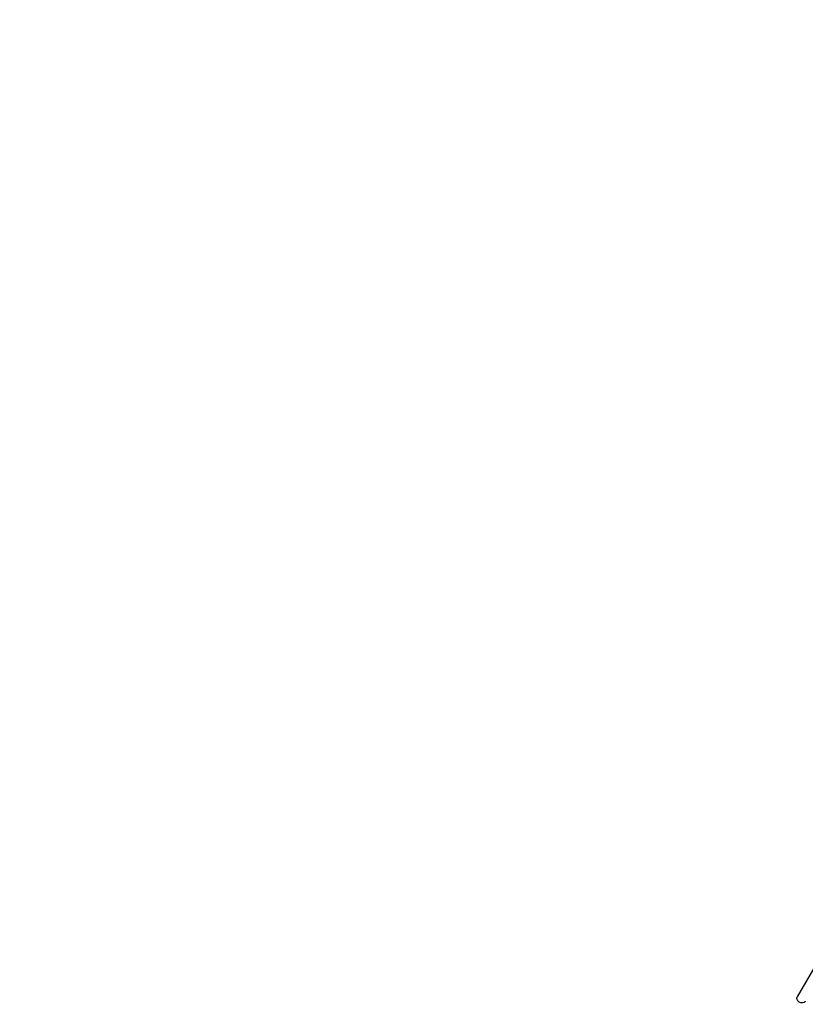
# Model space of a CAD drawing. Units: millimetres. Extents: x 685525 to 701306, y 4877 to 15389.
# Drawn here: x 690868 to 692405, y 7199 to 9127 of the extents above; entities that cross this region are included whole.
import ezdxf

# ---------------------------------------------------------------- set-up
doc = ezdxf.new("R2010")
doc.units = ezdxf.units.MM
doc.layers.add('DEFAULT', color=7, linetype='Continuous')
doc.layers.add('QITELE', color=7, linetype='Continuous')
doc.dimstyles.new('Qitele Minor', dxfattribs={"dimscale": 85, "dimtxt": 2.5, "dimasz": 2, "dimexe": 1.5, "dimexo": 0, "dimgap": 2, "dimtad": 1, "dimdec": 0, "dimrnd": 10, "dimzin": 1, "dimtxsty": 'Standard', "dimblk": 'OBLIQUE', "dimcen": 2, "dimdle": 1, "dimclrd": 256, "dimclre": 256, "dimclrt": 256, "dimadec": 0, "dimazin": 0, "dimtfac": 1, "dimtdec": 0, "dimtmove": 0, "dimatfit": 3, "dimldrblk": 'OBLIQUE', "dimfxl": 0, "dimlwd": 40, "dimlwe": 30, "dimarcsym": 0})

# ---------------------------------------------------------------- blocks, each defined once
blk = doc.blocks.new('_Oblique')
at = {"color": 0, "linetype": 'ByBlock', "lineweight": -2}
blk.add_line((-0.5, -0.5), (0.5, 0.5), dxfattribs=at)
blk = doc.blocks.new('*D40')
at = {"layer": 'DEFAULT', "lineweight": 40, "transparency": 16777216}
blk.add_line((689261.6, 11786.5), (689261.6, 7044.3), dxfattribs=at)
at = {"layer": 'DEFAULT', "color": 0, "lineweight": 30, "transparency": 16777216}
for p, q in [((689686.6, 11616.5), (689134.1, 11616.5)), ((689686.6, 7214.3), (689134.1, 7214.3))]:
    blk.add_line(p, q, dxfattribs=at)
at = {"layer": 'Defpoints', "color": 0, "transparency": 16777216}
for p in [(692400.5, 11616.5), (689261.6, 7214.3), (692389.4, 7214.3)]:
    blk.add_point(p, dxfattribs=at)
at = {"layer": 'DEFAULT', "lineweight": 40, "transparency": 16777216, "xscale": 340, "yscale": 340, "zscale": 340}
for p, rotation in [((689261.6, 11616.5), 90), ((689261.6, 7214.3), 270)]:
    blk.add_blockref('_Oblique', p, dxfattribs=dict(at, rotation=rotation))
at = {"layer": 'DEFAULT', "transparency": 16777216, "insert": (688898.2, 9426.3), "char_height": 289, "attachment_point": 5, "rotation": 90}
blk.add_mtext('4400', dxfattribs=at)
blk = doc.blocks.new('*D42')
at = {"layer": 'DEFAULT', "lineweight": 40, "transparency": 16777216}
blk.add_line((688529, 5533.4), (688529, 13285.2), dxfattribs=at)
at = {"layer": 'DEFAULT', "color": 0, "lineweight": 30, "transparency": 16777216}
for p, q in [((688954, 13115.2), (688401.5, 13115.2)), ((688954, 5703.4), (688401.5, 5703.4))]:
    blk.add_line(p, q, dxfattribs=at)
at = {"layer": 'Defpoints', "color": 0, "transparency": 16777216}
for p in [(688529, 13115.2), (693666.6, 13115.2), (693666.6, 5703.4)]:
    blk.add_point(p, dxfattribs=at)
at = {"layer": 'DEFAULT', "lineweight": 40, "transparency": 16777216, "xscale": 340, "yscale": 340, "zscale": 340}
for p, rotation in [((688529, 13115.2), 90), ((688529, 5703.4), 270)]:
    blk.add_blockref('_Oblique', p, dxfattribs=dict(at, rotation=rotation))
at = {"layer": 'DEFAULT', "transparency": 16777216, "insert": (688165.6, 9409.3), "char_height": 289, "attachment_point": 5, "rotation": 90}
blk.add_mtext('7410', dxfattribs=at)
blk = doc.blocks.new('UFO-049')
at = {"layer": 'QITELE', "color": 7, "linetype": 'Continuous'}
blk.add_line((692908.1, 8112.6), (692389.4, 7214.3), dxfattribs=at)
for points in [[(692390.6, 7205.9), (692389, 7208.8), (692388.6, 7211.8), (692389.4, 7214.3)], [(692402.7, 7203), (692399.7, 7202), (692396.4, 7202.3), (692393.2, 7203.6), (692390.6, 7205.9)], [(692405, 7205.2), (692404.8, 7205), (692402.7, 7203)]]:
    blk.add_lwpolyline(points, dxfattribs=at)

msp = doc.modelspace()

# ---------------------------------------------------------------- block references
at = {"layer": 'QITELE'}
msp.add_blockref('UFO-049', (0, 0), dxfattribs=at)

# ---------------------------------------------------------------- dimensions: what is measured, and where the dimension line sits
at = {"layer": 'DEFAULT'}
dim = msp.add_linear_dim(base=(688529, 13115.2), p1=(693666.6, 5703.4), p2=(693666.6, 13115.2), angle=90, dimstyle='Qitele Minor', override={"dimtxt": 3.4, "dimasz": 4, "dimgap": 2.5, "dimdle": 2, "dimclre": 0, "dimfxl": 5}, dxfattribs=at)
dim.commit()
dim.dimension.update_dxf_attribs({"geometry": '*D42', "text_midpoint": (688165.6, 9409.3)})
dim = msp.add_linear_dim(base=(689261.6, 7214.3), p1=(692400.5, 11616.5), p2=(692389.4, 7214.3), angle=90, dimstyle='Qitele Minor', override={"dimtxt": 3.4, "dimasz": 4, "dimgap": 2.5, "dimdle": 2, "dimclre": 0, "dimfxl": 5}, dxfattribs=at)
dim.commit()
dim.dimension.update_dxf_attribs({"geometry": '*D40', "text_midpoint": (689261.6, 9426.3), "dimtype": 160})

doc.saveas('drawing.dxf')
